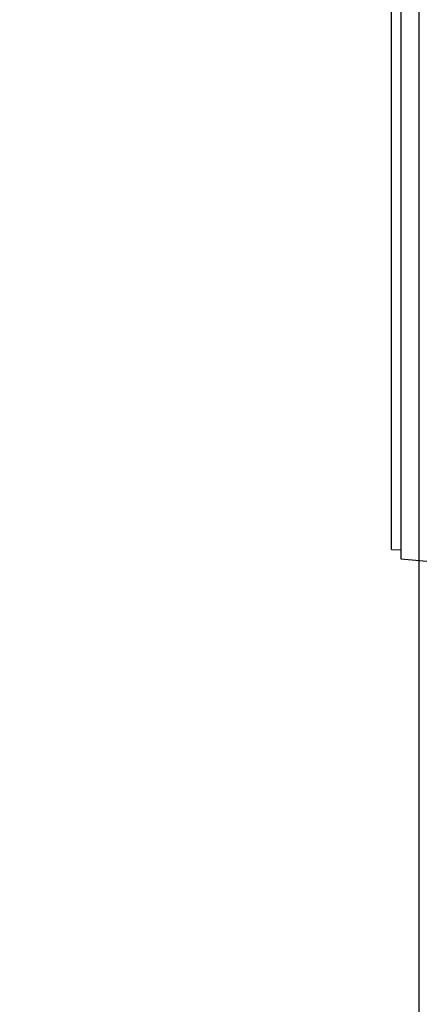
# Model space of a CAD drawing. Units: millimetres. Extents: x 0 to 1189, y 0 to 841.
# Drawn here: x 1049 to 1050, y 615 to 617 of the extents above; entities that cross this region are included whole.
import ezdxf

# ---------------------------------------------------------------- set-up
doc = ezdxf.new("R2010")
doc.units = ezdxf.units.MM
doc.header["$LTSCALE"] = 65.395
doc.layers.get('0').update_dxf_attribs({"linetype": 'CONTINUOUS'})
doc.layers.add('INTFCLR_27', color=7, linetype='CONTINUOUS')
doc.styles.get("Standard").update_dxf_attribs({"font": 'txt', "width": 0.8})
doc.dimstyles.new('DIMSTYLE_12', dxfattribs={"dimtxt": 3.5, "dimasz": 3.5, "dimexe": 1, "dimexo": 0, "dimgap": 0.875, "dimtad": 1, "dimdec": 1, "dimlfac": 2, "dimdsep": 46, "dimtxsty": 'STANDARD', "dimblk": '_FILLED', "dimblk1": '_FILLED', "dimblk2": '_FILLED', "dimcen": 0.09, "dimclrt": 5, "dimadec": 0, "dimazin": 0, "dimtp": 0.8, "dimtm": 0.8, "dimtfac": 1, "dimtdec": 1, "dimtofl": 0, "dimtmove": 0, "dimatfit": 3, "dimldrblk": '_FILLED', "dimfxl": 1, "dimtolj": 1, "dimarcsym": 0})

# ---------------------------------------------------------------- blocks, each defined once
blk = doc.blocks.new('_FILLED')
at = {"color": 0, "linetype": 'BYBLOCK'}
blk.add_solid([(0, 0), (-1, 0.14286), (-1, -0.14286)], dxfattribs=at)
blk = doc.blocks.new('*D38')
at = {"color": 2, "linetype": 'CONTINUOUS'}
for p, q in [((930.0969, 684.9837), (1099.7277, 684.9837)), ((1098.7277, 684.9837), (1098.7277, 578.7293)), ((1098.7277, 472.4748), (1098.7277, 578.7293)), ((1048.3469, 472.4748), (1099.7277, 472.4748))]:
    blk.add_line(p, q, dxfattribs=at)
at = {"color": 2, "linetype": 'CONTINUOUS', "xscale": 3.5, "yscale": 3.5, "zscale": 3.5}
for p, rotation in [((1098.7277, 684.9837), 90), ((1098.7277, 472.4748), 270)]:
    blk.add_blockref('_FILLED', p, dxfattribs=dict(at, rotation=rotation))
at = {"color": 5, "linetype": 'CONTINUOUS', "insert": (1094.3527, 578.7293), "char_height": 3.5, "width": 8.4, "attachment_point": 2, "rotation": 90, "line_spacing_factor": 0.9}
blk.add_mtext('425', dxfattribs=at)

msp = doc.modelspace()

# ---------------------------------------------------------------- linework, layer by layer
at = {"color": 6, "linetype": 'CONTINUOUS'}
for p, q in [((1050.0969, 617.9449), (1050.0969, 615.7249)), ((1050.0719, 615.7499), (1050.0719, 617.4999)), ((1050.0969, 616.6249), (1050.0969, 615.7249)), ((1050.0719, 615.7499), (1050.0969, 615.7486)), ((1050.0969, 615.7249), (1051.118, 615.6356))]:
    msp.add_line(p, q, dxfattribs=at)
at = {"layer": 'INTFCLR_27', "color": 7, "linetype": 'CONTINUOUS'}
msp.add_line((1050.146, 612.7989), (1050.146, 654.7498), dxfattribs=at)

# ---------------------------------------------------------------- dimensions: what is measured, and where the dimension line sits
at = {"color": 2, "linetype": 'CONTINUOUS'}
dim = msp.add_linear_dim(base=(1098.7277, 684.9837), p1=(1048.3469, 472.4748), p2=(930.0969, 684.9837), angle=90, dimstyle='DIMSTYLE_12', dxfattribs=at)
dim.commit()
dim.dimension.update_dxf_attribs({"geometry": '*D38', "text_midpoint": (1098.7277, 578.8168), "dimtype": 160})

doc.saveas('drawing.dxf')
